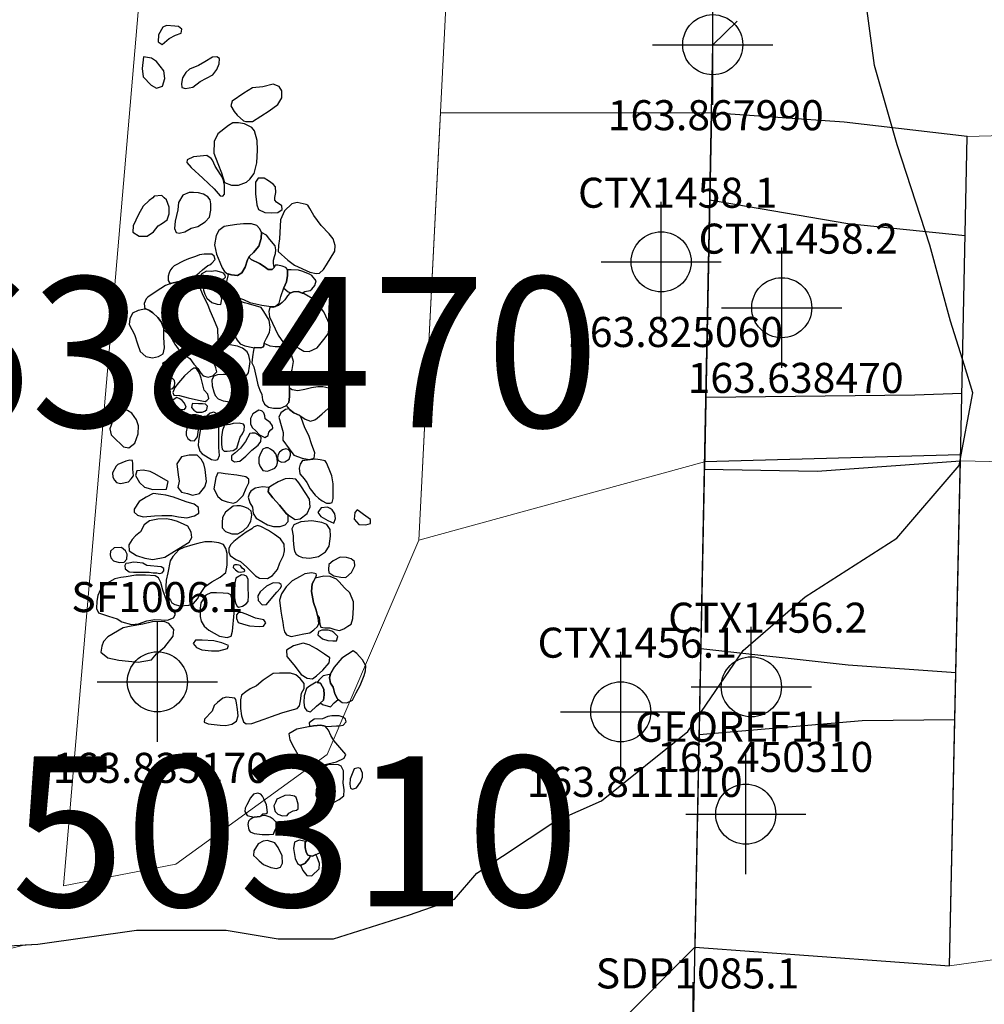
# Model space of a CAD drawing. Units: metres. Extents: x 435532 to 435732, y 233678 to 233932.
# Drawn here: x 435604 to 435607, y 233867 to 233870 of the extents above; entities that cross this region are included whole.
import ezdxf
from ezdxf.enums import TextEntityAlignment as Align

# ---------------------------------------------------------------- set-up
doc = ezdxf.new("R2010")
doc.units = ezdxf.units.M
doc.header["$PDMODE"] = 34
doc.header["$PDSIZE"] = 0.2
doc.layers.add('Arch_Feature', color=7, linetype='Continuous', lineweight=18)
for name, color, linetype in [('Arch_hachure', 23, 'Continuous'), ('Arch_intervention', 31, 'Continuous'), ('Arch_Stone', 8, 'Continuous'), ('SUR_DP', 250, 'Continuous'), ('SUR_GEOREF', 5, 'Continuous'), ('SUR_LVL', 7, 'Continuous'), ('SUR_SECTION', 5, 'Continuous'), ('SUR_SF_CU', 7, 'Continuous'), ('T_DP_ELEV', 7, 'Continuous'), ('T_DPNO', 7, 'Continuous'), ('T_GEOREF_NOS', 170, 'Continuous'), ('T_LVL_ELEV', 7, 'Continuous'), ('T_LVLNO', 7, 'Continuous'), ('T_SF_LEVEL', 7, 'Continuous'), ('T_SFNO', 7, 'Continuous'), ('Z_Layout_text', 7, 'Continuous')]:
    doc.layers.add(name, color=color, linetype=linetype)
doc.layers.add('Arch_Layer', color=7, linetype='Continuous', lineweight=18, true_color=0x751d00)
doc.styles.add('OA_HEL', font='micross.ttf')

msp = doc.modelspace()

# ---------------------------------------------------------------- linework, layer by layer
at = {"layer": 'Arch_Feature'}
for points in [[(435606.1123, 233877.9864), (435605.7656, 233876.1751), (435605.2935, 233872.6875), (435605.2113, 233872.26), (435605.0191, 233868.4652), (435604.7141, 233867.752), (435604.2105, 233867.3862), (435603.8361, 233867.314), (435604.2734, 233872.4322), (435604.4541, 233876.0549), (435604.624, 233877.6158)], [(435615.2834, 233870.0423), (435606.8451, 233869.8084), (435606.822, 233868.7293), (435610.1523, 233868.6532), (435615.1018, 233869.1551)], [(435605.9931, 233869.8879), (435605.0911, 233869.8879), (435605.0191, 233868.4652), (435605.9702, 233868.7261)], [(435615.1018, 233869.1551), (435610.1523, 233868.6532), (435606.822, 233868.7293), (435606.7861, 233867.0486), (435607.5413, 233867.1535), (435608.1581, 233867.2996), (435609.1875, 233867.2302), (435610.2688, 233867.1027), (435611.0212, 233866.9794), (435611.5768, 233867.0345), (435611.7626, 233866.9825), (435612.4539, 233867.0455), (435612.6667, 233867.0435), (435614.2741, 233867.0725), (435614.6802, 233867.0942), (435614.8148, 233867.7523)]]:
    msp.add_lwpolyline(points, close=True, dxfattribs=at)
msp.add_lwpolyline([(435603.2133, 233865.5818), (435605.1519, 233866.321), (435605.9383, 233867.1105), (435605.9536, 233867.885), (435605.9146, 233867.8278), (435605.6269, 233867.5978), (435605.4715, 233867.5288), (435605.2126, 233867.3563), (435605.1378, 233867.27), (435604.9881, 233867.2182), (435604.7349, 233867.1377), (435604.5508, 233867.1377), (435604.3781, 233867.1665), (435604.0789, 233867.1665), (435603.7509, 233867.1205), (435603.7085, 233867.118), (435602.7762, 233866.8848)], dxfattribs=at)
at = {"layer": 'Arch_hachure'}
for points in [[(435606.838, 233869.4785), (435606.4477, 233869.5176), (435605.9874, 233869.597)], [(435605.9744, 233868.9414), (435606.6701, 233868.9484), (435606.8268, 233868.9542)], [(435606.8069, 233868.0235), (435606.4485, 233868.0485), (435605.9579, 233868.1032)], [(435605.9522, 233867.8178), (435606.4946, 233867.8644), (435606.8036, 233867.8684)]]:
    msp.add_lwpolyline(points, dxfattribs=at)
at = {"layer": 'Arch_intervention'}
msp.add_lwpolyline([(435603.4574, 233867.1032), (435603.7509, 233867.1205), (435604.0789, 233867.1665), (435604.3781, 233867.1665), (435604.5508, 233867.1377), (435604.7349, 233867.1377), (435604.9881, 233867.2182), (435605.1378, 233867.27), (435605.2126, 233867.3563), (435605.4715, 233867.5288), (435605.6269, 233867.5978), (435605.9146, 233867.8278), (435606.0988, 233868.0981), (435606.3059, 233868.2764), (435606.6109, 233868.4719), (435606.8181, 233868.7134), (435606.8641, 233868.9549), (435606.8354, 233869.0469), (435606.7896, 233869.194), (435606.7206, 233869.4471), (435606.6113, 233869.7806), (435606.5364, 233870.0451), (435606.4731, 233870.5167)], dxfattribs=at)
for points in [[(435606.8451, 233869.8084), (435606.4351, 233869.8563), (435605.9931, 233869.8879), (435605.9697, 233868.7018), (435606.3457, 233868.6951), (435606.822, 233868.7293)], [(435606.8224, 233868.7492), (435605.9702, 233868.7261), (435605.9383, 233867.1105), (435606.7861, 233867.0486)]]:
    msp.add_lwpolyline(points, close=True, dxfattribs=at)
at = {"layer": 'Arch_Layer'}
msp.add_lwpolyline([(435603.4574, 233867.1032), (435603.7509, 233867.1205), (435604.0789, 233867.1665), (435604.3781, 233867.1665), (435604.5508, 233867.1377), (435604.7349, 233867.1377), (435604.9881, 233867.2182), (435605.1378, 233867.27), (435605.2126, 233867.3563), (435605.4715, 233867.5288), (435605.6269, 233867.5978), (435605.9146, 233867.8278), (435606.0988, 233868.0981), (435606.3059, 233868.2764), (435606.6109, 233868.4719), (435606.8181, 233868.7134), (435606.8641, 233868.9549), (435606.8354, 233869.0469), (435606.7896, 233869.194), (435606.7206, 233869.4471), (435606.6113, 233869.7806), (435606.5364, 233870.0451), (435606.4731, 233870.5167)], dxfattribs=at)
at = {"layer": 'Arch_Stone'}
for points in [[(435604.1668, 233870.172), (435604.1527, 233870.1466), (435604.1508, 233870.1232), (435604.1649, 233870.1148), (435604.1874, 233870.1345), (435604.209, 233870.1457), (435604.2278, 233870.1523), (435604.2296, 233870.1663), (435604.2193, 233870.1748), (435604.2071, 233870.1757), (435604.179, 233870.1776)], [(435604.1027, 233870.0734), (435604.0982, 233870.0344), (435604.1012, 233870.0075), (435604.1282, 233869.979), (435604.1461, 233869.97), (435604.1656, 233869.976), (435604.1731, 233870.0015), (435604.1701, 233870.027), (435604.1461, 233870.0584), (435604.1296, 233870.0689)], [(435604.2559, 233870.0323), (435604.2437, 233870.0219), (435604.2325, 233870.0041), (435604.2287, 233869.9854), (435604.2306, 233869.9713), (435604.2428, 233869.9685), (435604.2662, 233869.9732), (435604.2916, 233869.9919), (435604.3328, 233870.0135), (435604.3469, 233870.0313), (435604.3544, 233870.0501), (435604.3554, 233870.0679), (435604.3469, 233870.0735), (435604.3319, 233870.0726), (435604.3066, 233870.0576), (435604.2859, 233870.0444)], [(435604.4654, 233869.9708), (435604.4369, 233869.9528), (435604.3978, 233869.9258), (435604.3933, 233869.9108), (435604.4038, 233869.8913), (435604.4144, 233869.8792), (435604.4354, 233869.8612), (435604.4429, 233869.8582), (435604.4654, 233869.8582), (435604.521, 233869.8943), (435604.5496, 233869.9153), (435604.5631, 233869.9378), (435604.5631, 233869.9603), (435604.5541, 233869.9753), (435604.5345, 233869.9828), (435604.5, 233869.9738)], [(435604.3996, 233869.8536), (435604.3854, 233869.8451), (435604.3503, 233869.8176), (435604.3379, 233869.792), (435604.337, 233869.7531), (435604.3503, 233869.719), (435604.3617, 233869.6877), (435604.3721, 233869.6555), (435604.3958, 233869.647), (435604.4186, 233869.647), (435604.4451, 233869.6564), (435604.4565, 233869.6669), (435604.4708, 233869.6849), (435604.4793, 233869.7209), (435604.4821, 233869.7626), (435604.4812, 233869.7958), (435604.4717, 233869.8271), (435604.4632, 233869.8385), (435604.4385, 233869.8508), (435604.4186, 233869.8536)], [(435604.3133, 233869.7452), (435604.2693, 233869.7404), (435604.2473, 233869.7309), (435604.2463, 233869.7223), (435604.2607, 233869.7051), (435604.2999, 233869.6697), (435604.3382, 233869.6343), (435604.3582, 233869.6114), (435604.3669, 233869.6095), (435604.3716, 233869.6171), (435604.3716, 233869.6468), (435604.3678, 233869.6668), (435604.3592, 233869.6821), (435604.3409, 233869.7095), (435604.3364, 233869.7204), (435604.3326, 233869.7297), (435604.3281, 233869.735)], [(435604.4842, 233869.6704), (435604.4751, 233869.6564), (435604.4751, 233869.6182), (435604.4794, 233869.5812), (435604.4854, 233869.5661), (435604.5061, 233869.5558), (435604.5291, 233869.5545), (435604.5492, 233869.5558), (435604.5637, 233869.5661), (435604.5625, 233869.5782), (435604.5449, 233869.5897), (435604.5395, 233869.5964), (435604.5401, 233869.6055), (435604.5431, 233869.6225), (435604.5419, 233869.6407), (435604.5346, 233869.6498), (435604.5182, 233869.6607), (435604.5043, 233869.6698), (435604.497, 233869.6704)], [(435604.1208, 233869.5951), (435604.1016, 233869.5769), (435604.0853, 233869.5492), (435604.0681, 233869.5108), (435604.0671, 233869.4907), (435604.0882, 233869.4773), (435604.115, 233869.4773), (435604.1352, 233869.4917), (435604.1515, 233869.5108), (435604.1658, 233869.5204), (435604.1812, 233869.531), (435604.1879, 233869.5511), (435604.1879, 233869.5731), (435604.1793, 233869.598), (435604.1716, 233869.6047), (435604.163, 233869.6124), (435604.1376, 233869.6102), (435604.1331, 233869.6045)], [(435604.2339, 233869.6133), (435604.2195, 233869.5884), (435604.2166, 233869.5645), (435604.208, 233869.5271), (435604.2061, 233869.5022), (435604.2109, 233869.4888), (435604.2214, 233869.4869), (435604.2406, 233869.4917), (435604.2607, 233869.5032), (435604.2828, 233869.5089), (435604.3077, 233869.5243), (435604.322, 233869.5405), (435604.3268, 233869.5635), (435604.3268, 233869.5846), (435604.324, 233869.598), (435604.3163, 233869.6076), (435604.3019, 233869.6162), (435604.2856, 233869.621), (435604.2693, 233869.6219), (435604.255, 233869.6219)], [(435604.6144, 233869.5884), (435604.5961, 233869.5845), (435604.5721, 233869.5615), (435604.5586, 233869.5317), (435604.5557, 233869.4683), (435604.5519, 233869.4453), (435604.5509, 233869.426), (435604.5827, 233869.3972), (435604.6048, 233869.3799), (435604.6567, 233869.3569), (435604.6769, 233869.353), (435604.6884, 233869.354), (435604.7019, 233869.3655), (435604.7115, 233869.3809), (435604.7393, 233869.427), (435604.7403, 233869.4453), (435604.7336, 233869.4683), (435604.7201, 233869.4846), (435604.6942, 233869.5125), (435604.6692, 233869.5461), (435604.6557, 233869.5692), (435604.6499, 233869.5797), (435604.6442, 233869.5826)], [(435604.391, 233869.5128), (435604.3705, 233869.5086), (435604.3536, 233869.4959), (435604.3439, 233869.4791), (435604.3391, 233869.4477), (435604.3451, 233869.417), (435604.3566, 233869.3904), (435604.3644, 233869.3717), (435604.3717, 233869.3597), (435604.3819, 233869.3518), (435604.3958, 233869.3482), (435604.4157, 233869.3458), (435604.4302, 233869.3549), (435604.4411, 233869.3741), (435604.4483, 233869.3983), (435604.4555, 233869.4103), (435604.4688, 233869.4224), (435604.4863, 233869.4435), (435604.4942, 233869.4688), (435604.4954, 233869.4905), (435604.4887, 233869.5026), (435604.4797, 233869.5122), (435604.4616, 233869.5182), (435604.4356, 233869.5182), (435604.4127, 233869.5158)], [(435604.5435, 233869.4319), (435604.5405, 233869.4448), (435604.523, 233869.466), (435604.5121, 233869.4803), (435604.4953, 233869.4887), (435604.4942, 233869.4688), (435604.4863, 233869.4435), (435604.4688, 233869.4224), (435604.4555, 233869.4103), (435604.4536, 233869.4071), (435604.4611, 233869.3991), (435604.4881, 233869.3856), (435604.5045, 233869.376), (435604.5171, 233869.3663), (435604.5306, 233869.3654), (435604.5374, 233869.3731), (435604.5355, 233869.3854), (435604.5355, 233869.3971), (435604.5382, 233869.4096), (435604.5416, 233869.4194)], [(435604.2876, 233869.3549), (435604.2991, 233869.3645), (435604.3163, 233869.3787), (435604.3236, 233869.381), (435604.3301, 233869.3867), (435604.3405, 233869.3994), (435604.3382, 233869.4101), (435604.3298, 233869.4166), (435604.3209, 233869.4166), (435604.3048, 233869.4166), (435604.2891, 233869.4151), (435604.2753, 233869.4089), (435604.2519, 233869.4009), (435604.2366, 233869.3951), (435604.2048, 233869.3779), (435604.1975, 233869.3714), (435604.1925, 233869.3649), (435604.1883, 233869.3549), (435604.1849, 233869.3442), (435604.1849, 233869.3293), (435604.1913, 233869.3183), (435604.1966, 233869.3203), (435604.254, 233869.3339), (435604.2676, 233869.3339), (435604.2715, 233869.3415)], [(435604.5818, 233869.3654), (435604.576, 233869.3731), (435604.5644, 233869.3769), (435604.55, 233869.3798), (435604.5413, 233869.3798), (435604.5374, 233869.3731), (435604.5306, 233869.3654), (435604.5171, 233869.3663), (435604.5045, 233869.376), (435604.4881, 233869.3856), (435604.4611, 233869.3991), (435604.4536, 233869.4071), (435604.4483, 233869.3983), (435604.4411, 233869.3741), (435604.4302, 233869.3549), (435604.4157, 233869.3458), (435604.3958, 233869.3482), (435604.3845, 233869.3512), (435604.3838, 233869.3489), (435604.3751, 233869.3132), (435604.379, 233869.2958), (435604.3954, 233869.2794), (435604.435, 233869.2659), (435604.4562, 233869.2563), (435604.4968, 233869.2476), (435604.52, 233869.2437), (435604.5403, 233869.2427), (435604.5538, 233869.2534), (435604.5596, 233869.2756), (435604.5693, 233869.3045), (435604.578, 233869.3248), (435604.5818, 233869.346)], [(435604.3278, 233869.3588), (435604.3121, 233869.3599), (435604.2941, 233869.3507), (435604.296, 233869.3411), (435604.3102, 233869.3319), (435604.3271, 233869.3281), (435604.3482, 233869.3273), (435604.3612, 233869.3316), (435604.3715, 233869.3362), (435604.3758, 233869.3408), (435604.3746, 233869.3465), (435604.3692, 233869.3538), (435604.3627, 233869.3561), (435604.3432, 233869.3611)], [(435604.6768, 233869.3282), (435604.6626, 233869.3458), (435604.655, 233869.35), (435604.6297, 233869.36), (435604.6186, 233869.3642), (435604.5941, 233869.3653), (435604.5818, 233869.3648), (435604.5818, 233869.346), (435604.578, 233869.3248), (435604.5693, 233869.3045), (435604.5692, 233869.3043), (435604.5838, 233869.2915), (435604.5925, 233869.2879), (435604.6018, 233869.2918), (435604.6174, 233869.2928), (435604.6312, 233869.2875), (435604.64, 233869.2927), (435604.6576, 233869.2957), (435604.6634, 233869.3007), (435604.6733, 233869.3126)], [(435604.3367, 233869.2007), (435604.3241, 233869.2279), (435604.3163, 233869.2493), (435604.3027, 233869.2775), (435604.293, 233869.2979), (435604.293, 233869.3106), (435604.2842, 233869.3232), (435604.2696, 233869.3339), (435604.254, 233869.3339), (435604.1966, 233869.3203), (435604.1762, 233869.3125), (435604.1441, 233869.2931), (435604.1168, 233869.2736), (435604.111, 233869.2678), (435604.1052, 233869.2532), (435604.1065, 233869.2341), (435604.11, 233869.2347), (435604.1227, 233869.2299), (435604.1334, 233869.2221), (435604.1499, 233869.2065), (435604.1616, 233869.192), (435604.1704, 233869.1696), (435604.1704, 233869.1651), (435604.1879, 233869.1511), (435604.2073, 233869.1171), (435604.218, 233869.1015), (435604.2433, 233869.0782), (435604.257, 233869.0694), (435604.2696, 233869.051), (435604.2832, 233869.0364), (435604.293, 233869.0208), (435604.3007, 233869.0121), (435604.3182, 233869.0072), (435604.3338, 233869.0121), (435604.3465, 233869.0257), (435604.3435, 233869.0383), (435604.3367, 233869.0568), (435604.3435, 233869.0869), (435604.3504, 233869.1093), (435604.3513, 233869.1336), (435604.3504, 233869.1686)], [(435604.3135, 233869.2707), (435604.3304, 233869.2565), (435604.3476, 233869.2503), (435604.3595, 233869.2499), (435604.363, 233869.268), (435604.3565, 233869.2864), (435604.3457, 233869.3094), (435604.3373, 233869.3178), (435604.3246, 233869.324), (435604.3127, 233869.3255), (435604.3024, 233869.319), (435604.3001, 233869.3105), (435604.3024, 233869.2967), (435604.3066, 233869.2841)], [(435604.5236, 233869.24), (435604.5197, 233869.2264), (435604.5216, 233869.2088), (435604.551, 233869.1473), (435604.5685, 233869.1219), (435604.6047, 233869.1102), (435604.6193, 233869.1043), (435604.6359, 233869.0946), (435604.6545, 233869.0926), (435604.6809, 233869.1053), (435604.7024, 233869.1327), (435604.717, 233869.1522), (435604.7229, 233869.1815), (435604.7024, 233869.2254), (435604.6721, 233869.2645), (435604.6379, 233869.285), (435604.6174, 233869.2928), (435604.6018, 233869.2918), (435604.59, 233869.2869), (435604.5822, 233869.2781), (435604.5734, 233869.2654), (435604.5646, 233869.2557), (435604.5519, 233869.2459), (435604.5334, 233869.2391)], [(435604.4047, 233869.2522), (435604.3979, 233869.243), (435604.3893, 233869.224), (435604.3856, 233869.2123), (435604.3863, 233869.1889), (435604.3955, 233869.165), (435604.4047, 233869.1471), (435604.4139, 233869.1312), (435604.4244, 233869.1189), (435604.4398, 233869.1115), (435604.4662, 233869.106), (435604.4933, 233869.1053), (435604.5025, 233869.109), (435604.5056, 233869.1244), (435604.5117, 233869.1373), (435604.5216, 233869.1557), (435604.5246, 233869.1736), (435604.5203, 233869.1969), (435604.5031, 233869.2264), (435604.4945, 233869.2393), (435604.4521, 233869.2516), (435604.4391, 233869.2547), (435604.4232, 233869.2602), (435604.4133, 233869.2602)], [(435604.0847, 233869.2299), (435604.0662, 233869.2211), (435604.0565, 233869.2017), (435604.0546, 233869.1832), (435604.0721, 233869.1492), (435604.0828, 233869.119), (435604.0915, 233869.0928), (435604.11, 233869.0762), (435604.1324, 233869.0724), (435604.1519, 233869.0762), (435604.1684, 233869.085), (435604.1723, 233869.1054), (435604.1704, 233869.1394), (435604.1704, 233869.1696), (435604.1616, 233869.192), (435604.1499, 233869.2065), (435604.1334, 233869.2221), (435604.1227, 233869.2299), (435604.11, 233869.2347)], [(435604.3894, 233869.1153), (435604.3777, 233869.1161), (435604.3665, 233869.1018), (435604.3556, 233869.0731), (435604.3556, 233869.0568), (435604.3669, 233869.0421), (435604.3909, 233869.0247), (435604.4076, 233869.0158), (435604.4289, 233869.0111), (435604.4459, 233869.0131), (435604.4525, 233869.0216), (435604.4556, 233869.0437), (435604.4572, 233869.0599), (435604.4533, 233869.0797), (435604.4471, 233869.0921), (435604.4316, 233869.1045), (435604.4149, 233869.1111)], [(435604.6022, 233869.0602), (435604.5964, 233869.0783), (435604.5891, 233869.0898), (435604.5783, 233869.1022), (435604.5571, 233869.1083), (435604.5405, 233869.108), (435604.5247, 233869.1103), (435604.51, 233869.1172), (435604.5046, 233869.1194), (435604.5025, 233869.109), (435604.4933, 233869.1053), (435604.4714, 233869.1058), (435604.4688, 233869.0969), (435604.4653, 233869.0757), (435604.4626, 233869.0557), (435604.4703, 233869.0418), (435604.4784, 233869.0035), (435604.483, 233868.9823), (435604.4896, 233868.9638), (435604.4965, 233868.9496), (435604.4984, 233868.9326), (435604.5058, 233868.9176), (435604.5189, 233868.9072), (435604.5355, 233868.9045), (435604.5582, 233868.9045), (435604.5763, 233868.9126), (435604.5864, 233868.9237), (435604.5883, 233868.943), (435604.5883, 233868.97), (435604.5883, 233869.0066), (435604.5976, 233869.0332)], [(435604.1769, 233869.0601), (435604.1656, 233869.0527), (435604.168, 233869.0395), (435604.1812, 233869.0212), (435604.1976, 233869.0223), (435604.2027, 233869.0368), (435604.2015, 233869.0535), (435604.1921, 233869.0621)], [(435604.2602, 233869.031), (435604.2392, 233869.0115), (435604.2194, 233868.9886), (435604.207, 233868.9731), (435604.1996, 233868.956), (435604.2035, 233868.9475), (435604.2225, 233868.9463), (435604.2512, 233868.9386), (435604.285, 233868.9308), (435604.3072, 233868.9266), (435604.3134, 233868.9297), (435604.3196, 233868.9363), (435604.3169, 233868.9506), (435604.3045, 233868.9638), (435604.2994, 233868.9867), (435604.2947, 233869.0038), (435604.2897, 233869.017), (435604.2839, 233869.0278), (435604.28, 233869.0344), (435604.2753, 233869.0379), (435604.2703, 233869.0379)], [(435604.3483, 233869.0154), (435604.3362, 233869.0108), (435604.33, 233868.9991), (435604.3316, 233868.9782), (435604.337, 233868.9592), (435604.3409, 233868.9465), (435604.3506, 233868.9356), (435604.3676, 233868.929), (435604.3897, 233868.9255), (435604.4126, 233868.9275), (435604.4312, 233868.9372), (435604.4444, 233868.9468), (435604.4494, 233868.9639), (435604.4487, 233868.9802), (435604.4366, 233868.9937), (435604.42, 233869.0053), (435604.4083, 233869.0111), (435604.3789, 233869.0162), (435604.3684, 233869.0162)], [(435604.1846, 233868.9984), (435604.1826, 233868.996), (435604.1798, 233868.985), (435604.1798, 233868.9751), (435604.1842, 233868.968), (435604.1881, 233868.9665), (435604.1996, 233868.9696), (435604.2055, 233868.9775), (435604.2067, 233868.9889), (435604.2051, 233868.996), (435604.2008, 233869.0012), (435604.1984, 233869.0031)], [(435604.7498, 233868.9392), (435604.742, 233868.9539), (435604.7312, 233868.9647), (435604.7196, 233868.9709), (435604.6991, 233868.9755), (435604.6833, 233868.9755), (435604.662, 233868.9721), (435604.64, 233868.967), (435604.6161, 233868.9616), (435604.5971, 233868.9659), (435604.5883, 233868.9704), (435604.5883, 233868.97), (435604.5883, 233868.943), (435604.5864, 233868.9237), (435604.5773, 233868.9136), (435604.589, 233868.8995), (435604.6029, 233868.889), (435604.6226, 233868.8798), (435604.6404, 233868.8678), (435604.6582, 233868.8612), (435604.6732, 233868.8651), (435604.681, 233868.8713), (435604.6972, 233868.8859), (435604.7165, 233868.9022), (435604.7362, 233868.9095), (435604.7513, 233868.9141), (435604.7563, 233868.9246)], [(435604.213, 233868.9396), (435604.1984, 233868.9302), (435604.2004, 233868.9144), (435604.2102, 233868.9049), (435604.2185, 233868.9006), (435604.2394, 233868.9002), (435604.245, 233868.9073), (435604.239, 233868.9207), (435604.2312, 233868.9294), (435604.2237, 233868.9349)], [(435604.2664, 233868.92), (435604.264, 233868.9184), (435604.2625, 233868.9063), (435604.2703, 233868.8973), (435604.2801, 233868.8915), (435604.2914, 233868.8907), (435604.2976, 233868.8907), (435604.3066, 233868.8942), (435604.3133, 233868.9001), (435604.3156, 233868.9106), (435604.309, 233868.9173), (435604.2988, 233868.9188), (435604.2859, 233868.9192)], [(435604.0177, 233868.8969), (435604.0078, 233868.8839), (435603.9998, 233868.863), (435603.9908, 233868.8351), (435603.9948, 233868.8151), (435604.0138, 233868.7972), (435604.0237, 233868.7882), (435604.0357, 233868.7752), (435604.0537, 233868.7722), (435604.0736, 233868.7882), (435604.0846, 233868.8191), (435604.0856, 233868.845), (435604.0786, 233868.865), (435604.0637, 233868.8879), (435604.0497, 233868.8969), (435604.0407, 233868.8999)], [(435604.2564, 233868.8784), (435604.2473, 233868.8413), (435604.2446, 233868.8252), (435604.2446, 233868.8149), (435604.2497, 233868.8039), (435604.2584, 233868.7972), (435604.2726, 233868.7952), (435604.2824, 233868.8094), (435604.286, 233868.8323), (435604.2959, 233868.8614), (435604.3002, 233868.8717), (435604.2971, 233868.8776), (435604.2773, 233868.882), (435604.2655, 233868.882)], [(435604.3247, 233868.8879), (435604.3073, 233868.8729), (435604.2967, 233868.8417), (435604.2907, 233868.8295), (435604.2852, 233868.7956), (435604.2848, 233868.7802), (435604.2903, 233868.7617), (435604.2978, 233868.7518), (435604.3286, 233868.734), (435604.3409, 233868.7317), (435604.3503, 233868.734), (435604.3555, 233868.7471), (435604.3535, 233868.7739), (435604.3531, 233868.8015), (435604.3531, 233868.8441), (435604.3519, 233868.8642), (435604.3499, 233868.8764), (435604.3468, 233868.8839), (435604.3428, 233868.8879), (435604.3361, 233868.8906)], [(435604.4866, 233868.8976), (435604.4668, 233868.885), (435604.4589, 233868.8704), (435604.4585, 233868.8527), (435604.4637, 233868.8405), (435604.4763, 233868.8286), (435604.4885, 233868.8156), (435604.5063, 233868.8065), (435604.517, 233868.8132), (435604.5197, 233868.8243), (435604.5268, 233868.8322), (435604.5327, 233868.8381), (435604.5324, 233868.846), (435604.5237, 233868.857), (435604.5079, 233868.8685), (435604.5059, 233868.8783), (435604.5035, 233868.8886), (435604.4976, 233868.8945), (435604.4952, 233868.8957)], [(435604.6389, 233868.8424), (435604.6288, 233868.8702), (435604.6256, 233868.8778), (435604.6226, 233868.8798), (435604.6029, 233868.889), (435604.589, 233868.8995), (435604.5871, 233868.9017), (435604.5757, 233868.8998), (435604.5592, 233868.8891), (435604.5535, 233868.8746), (435604.5611, 233868.8462), (435604.5674, 233868.8228), (435604.5668, 233868.7975), (435604.587, 233868.7691), (435604.6028, 233868.7483), (435604.6306, 233868.7375), (435604.6553, 233868.7331), (435604.6705, 233868.7382), (435604.673, 233868.7558), (435604.6623, 233868.7855), (435604.654, 233868.8102)], [(435604.3721, 233868.8476), (435604.3654, 233868.8306), (435604.3626, 233868.8081), (435604.3622, 233868.7837), (435604.3646, 233868.7683), (435604.3709, 233868.7616), (435604.3808, 233868.7612), (435604.4005, 233868.7639), (435604.4135, 233868.771), (435604.4187, 233868.79), (435604.4238, 233868.8073), (435604.4321, 233868.8184), (435604.4376, 233868.8314), (435604.4384, 233868.8452), (435604.4349, 233868.8507), (435604.4214, 233868.8547), (435604.4013, 233868.8531), (435604.3899, 233868.8503)], [(435604.4562, 233868.8195), (435604.442, 233868.7931), (435604.4258, 233868.7714), (435604.4068, 233868.7549), (435604.395, 233868.7458), (435604.3958, 233868.7324), (435604.4049, 233868.7253), (435604.423, 233868.7276), (435604.4431, 233868.7446), (435604.4629, 233868.7643), (435604.4838, 233868.7813), (435604.4933, 233868.7939), (435604.4937, 233868.8069), (435604.4838, 233868.8156), (435604.4743, 233868.8211), (435604.4645, 233868.8215)], [(435604.5093, 233868.7724), (435604.4994, 233868.7676), (435604.4907, 233868.7509), (435604.4863, 233868.739), (435604.4859, 233868.7211), (435604.4907, 233868.71), (435604.4998, 233868.6969), (435604.5153, 233868.6945), (435604.532, 233868.7013), (435604.5392, 233868.7048), (435604.5455, 233868.7108), (435604.5487, 233868.7223), (435604.5475, 233868.7382), (435604.5427, 233868.7525), (435604.5364, 233868.7605), (435604.5256, 233868.7684), (435604.5177, 233868.772)], [(435604.5654, 233868.7656), (435604.5551, 233868.7577), (435604.5495, 233868.7477), (435604.5487, 233868.7378), (435604.5507, 233868.7303), (435604.5614, 233868.7251), (435604.5725, 233868.7255), (435604.5869, 233868.735), (435604.5924, 233868.7477), (435604.592, 233868.7557), (435604.5888, 233868.7628), (435604.5837, 233868.7668), (435604.5761, 233868.7688)], [(435604.0174, 233868.7173), (435604.0111, 233868.711), (435603.999, 233868.6895), (435604.0003, 233868.6743), (435604.0054, 233868.6642), (435604.0123, 233868.6566), (435604.0256, 233868.6535), (435604.0528, 233868.6592), (435604.0616, 233868.6686), (435604.0686, 233868.6794), (435604.0667, 233868.7009), (435604.0667, 233868.7185), (435604.0654, 233868.7299), (435604.0566, 233868.7312), (435604.0439, 233868.7274)], [(435604.255, 233868.7476), (435604.2285, 233868.7425), (435604.2133, 233868.7192), (435604.2184, 233868.6825), (435604.2209, 233868.6617), (435604.2165, 233868.6402), (435604.2291, 233868.6251), (435604.2487, 233868.62), (435604.2651, 233868.6143), (435604.2892, 233868.62), (435604.3069, 233868.6421), (435604.3119, 233868.6604), (435604.3075, 233868.7002), (435604.3031, 233868.7185), (435604.2948, 233868.735), (435604.2816, 233868.7476)], [(435604.6314, 233868.7304), (435604.6244, 233868.7183), (435604.6212, 233868.7043), (435604.6225, 233868.6859), (435604.6371, 233868.6694), (435604.646, 233868.6574), (435604.6574, 233868.6358), (435604.6739, 233868.6148), (435604.6847, 233868.6053), (435604.6974, 233868.5958), (435604.7114, 233868.5882), (435604.7235, 233868.5882), (435604.7305, 233868.5907), (435604.7337, 233868.6034), (435604.7337, 233868.6529), (435604.7292, 233868.6796), (435604.7209, 233868.7018), (435604.7121, 233868.7221), (435604.707, 233868.7291), (435604.6905, 233868.7329), (435604.6752, 233868.7342), (435604.6401, 233868.7299)], [(435604.1008, 233868.6983), (435604.0799, 233868.6952), (435604.0755, 233868.6806), (435604.0894, 233868.6573), (435604.1059, 233868.6415), (435604.133, 233868.6333), (435604.1785, 233868.6345), (435604.1849, 233868.6598), (435604.1406, 233868.6857), (435604.1248, 233868.6933)], [(435604.3498, 233868.6895), (435604.3435, 233868.6737), (435604.3366, 233868.6358), (435604.3498, 233868.6105), (435604.3644, 233868.5985), (435604.3808, 233868.5929), (435604.4017, 233868.5884), (435604.4137, 233868.5929), (435604.4345, 233868.6137), (435604.4446, 233868.6383), (435604.4529, 233868.6554), (435604.4535, 233868.668), (435604.4427, 233868.6762), (435604.4137, 233868.6813), (435604.3745, 233868.6863), (435604.3606, 233868.6876)], [(435604.532, 233868.6476), (435604.5193, 233868.6406), (435604.5173, 233868.6259), (435604.5333, 233868.6055), (435604.5556, 233868.5813), (435604.5785, 233868.5527), (435604.6072, 233868.5342), (435604.6244, 233868.5361), (435604.6473, 233868.554), (435604.6575, 233868.5762), (435604.655, 233868.6011), (435604.6403, 233868.624), (435604.6289, 233868.6425), (435604.6199, 233868.6558), (435604.6091, 233868.6679), (435604.5893, 233868.6705), (435604.5741, 233868.6686), (435604.5511, 233868.659)], [(435604.1343, 233868.62), (435604.1109, 233868.6086), (435604.0882, 233868.5941), (435604.0717, 233868.5676), (435604.0717, 233868.5587), (435604.0825, 233868.548), (435604.1014, 233868.5423), (435604.1394, 233868.5455), (435604.1634, 233868.5467), (435604.1969, 233868.5467), (435604.219, 233868.5423), (435604.2462, 233868.5398), (435604.2721, 233868.5455), (435604.2866, 233868.555), (435604.2854, 233868.5739), (435604.2708, 233868.5846), (435604.2443, 233868.5922), (435604.2019, 233868.608), (435604.1766, 233868.6143), (435604.1602, 233868.6169)], [(435604.5556, 233868.5813), (435604.5333, 233868.6055), (435604.5173, 233868.6259), (435604.5192, 233868.6401), (435604.4989, 233868.6425), (435604.474, 233868.638), (435604.46, 233868.6285), (435604.4549, 233868.6215), (435604.4511, 233868.6081), (435604.4562, 233868.589), (435604.4651, 233868.5743), (435604.4676, 233868.5533), (435604.4772, 233868.5387), (435604.5148, 233868.5158), (435604.5358, 233868.51), (435604.5569, 233868.51), (435604.5741, 233868.5164), (435604.5836, 233868.5272), (435604.584, 233868.5491), (435604.5785, 233868.5527)], [(435604.4005, 233868.5779), (435604.3753, 233868.558), (435604.3654, 233868.54), (435604.3638, 233868.5233), (435604.3646, 233868.5065), (435604.3753, 233868.4933), (435604.3969, 233868.4862), (435604.4168, 233868.4862), (435604.4344, 233868.4965), (435604.45, 233868.5105), (435604.4596, 233868.5284), (435604.4631, 233868.5484), (435604.4608, 233868.5611), (435604.4508, 233868.5699), (435604.436, 233868.5763), (435604.4252, 233868.5791), (435604.4129, 233868.5791)], [(435604.6936, 233868.5721), (435604.6872, 233868.5638), (435604.6833, 233868.5574), (435604.6923, 233868.5439), (435604.716, 233868.5305), (435604.7365, 233868.5215), (435604.7417, 233868.5375), (435604.7391, 233868.5529), (435604.7301, 233868.5663), (435604.7244, 233868.5702), (435604.7154, 233868.5753)], [(435604.8141, 233868.5663), (435604.8064, 233868.5574), (435604.8039, 233868.5349), (435604.8199, 233868.517), (435604.8423, 233868.5157), (435604.8583, 233868.5202), (435604.8577, 233868.5343), (435604.8353, 233868.5503), (435604.8212, 233868.5599)], [(435604.1229, 233868.5289), (435604.1044, 233868.5155), (435604.093, 233868.4928), (435604.0755, 233868.4794), (435604.0652, 233868.467), (435604.0538, 233868.4495), (435604.0548, 233868.4299), (435604.0786, 233868.4134), (435604.1064, 233868.4051), (435604.1332, 233868.401), (435604.1735, 233868.4082), (435604.2055, 233868.4278), (435604.254, 233868.4588), (435604.2632, 233868.4742), (435604.2612, 233868.4918), (435604.2498, 233868.5113), (435604.2374, 233868.5175), (435604.2158, 233868.5268), (435604.1972, 233868.533), (435604.1776, 233868.5361), (435604.1497, 233868.5351)], [(435604.6103, 233868.5198), (435604.6033, 233868.516), (435604.5963, 233868.5026), (435604.6008, 233868.4796), (435604.6008, 233868.4655), (435604.6027, 233868.44), (435604.6052, 233868.4285), (435604.611, 233868.4189), (435604.6212, 233868.4113), (435604.6321, 233868.4068), (435604.6557, 233868.4049), (435604.6851, 233868.4106), (435604.7081, 233868.4259), (435604.7203, 233868.4451), (435604.7254, 233868.4783), (435604.7241, 233868.5), (435604.7126, 233868.5173), (435604.696, 233868.5243), (435604.6634, 233868.5294), (435604.6263, 233868.5262)], [(435604.4448, 233868.4911), (435604.4199, 233868.4738), (435604.4033, 233868.4604), (435604.3931, 233868.4502), (435604.3867, 233868.4381), (435604.386, 233868.4253), (435604.3911, 233868.4138), (435604.4103, 233868.401), (435604.4256, 233868.3934), (435604.4461, 233868.3748), (435604.4614, 233868.3602), (435604.4755, 233868.3461), (435604.4889, 233868.3384), (435604.5151, 233868.3372), (435604.5324, 233868.3474), (435604.549, 233868.3678), (435604.556, 233868.3895), (435604.5682, 233868.4138), (435604.572, 233868.4298), (435604.5707, 233868.4515), (435604.5586, 233868.4694), (435604.5388, 233868.4841), (435604.5183, 233868.4968), (435604.4934, 233868.5102), (435604.4819, 233868.5134), (435604.4691, 233868.5083), (435604.4627, 233868.5032)], [(435604.2199, 233868.4324), (435604.1999, 233868.4105), (435604.1915, 233868.3963), (435604.1831, 233868.3557), (435604.178, 233868.3318), (435604.1773, 233868.3105), (435604.1773, 233868.2892), (435604.1844, 233868.275), (435604.1922, 233868.2647), (435604.1973, 233868.2563), (435604.2064, 233868.2505), (435604.2238, 233868.246), (435604.2529, 233868.2486), (435604.2684, 233868.2537), (435604.2826, 233868.2692), (435604.2897, 233868.2841), (435604.3077, 233868.3105), (435604.3297, 233868.3266), (435604.3581, 233868.3415), (435604.3768, 233868.3576), (435604.3807, 233868.3815), (435604.3807, 233868.4008), (435604.3813, 233868.4208), (435604.3762, 233868.437), (435604.3684, 233868.4505), (435604.3536, 233868.4563), (435604.3297, 233868.4589), (435604.3064, 233868.4589), (435604.2832, 233868.4544), (435604.2671, 233868.4499), (435604.2367, 233868.4408)], [(435604.005, 233868.4389), (435603.9927, 233868.4286), (435603.9914, 233868.4163), (435603.994, 233868.406), (435604.003, 233868.3957), (435604.0217, 233868.3905), (435604.0385, 233868.3912), (435604.0469, 233868.4015), (435604.0476, 233868.4182), (435604.0424, 233868.4292), (435604.0295, 233868.4402)], [(435604.0534, 233868.3879), (435604.0437, 233868.3873), (435604.0398, 233868.3802), (435604.0417, 233868.3692), (435604.0547, 233868.3595), (435604.0695, 233868.3582), (435604.0928, 233868.3582), (435604.1212, 233868.3582), (435604.1341, 233868.3563), (435604.1463, 233868.3557), (435604.156, 233868.3544), (435604.1651, 233868.3557), (435604.1702, 233868.3628), (435604.1702, 233868.3711), (435604.1618, 233868.3763), (435604.1134, 233868.3802), (435604.0999, 233868.3879), (435604.0811, 233868.3905), (435604.0689, 233868.3912)], [(435604.7577, 233868.4087), (435604.734, 233868.3966), (435604.7192, 233868.3838), (435604.7179, 233868.3671), (435604.7199, 233868.3575), (435604.7365, 233868.346), (435604.7596, 233868.3415), (435604.7756, 233868.3402), (435604.7949, 233868.3568), (435604.8058, 233868.3799), (435604.8051, 233868.3934), (435604.7942, 233868.4023), (435604.7788, 233868.4068)], [(435604.4146, 233868.383), (435604.4065, 233868.383), (435604.4019, 233868.3809), (435604.4011, 233868.3744), (435604.4082, 233868.3665), (435604.4174, 233868.3598), (435604.4252, 233868.3584), (435604.4379, 233868.3604), (435604.4403, 233868.3628), (435604.4385, 233868.3662), (435604.4304, 233868.3722), (435604.4261, 233868.3784), (435604.4238, 233868.3809), (435604.4201, 233868.3812)], [(435604.6243, 233868.3437), (435604.5973, 233868.3296), (435604.5775, 233868.3091), (435604.5621, 233868.2867), (435604.5557, 233868.2649), (435604.5602, 233868.2291), (435604.5627, 233868.2086), (435604.5659, 233868.1913), (435604.5691, 233868.1733), (435604.5723, 233868.1599), (435604.5788, 233868.1496), (435604.5941, 233868.1439), (435604.6364, 233868.1528), (435604.6557, 233868.1567), (435604.6691, 233868.1669), (435604.682, 233868.1772), (435604.6858, 233868.1881), (435604.6845, 233868.2066), (435604.6768, 233868.2316), (435604.6685, 233868.2579), (435604.6621, 233868.2938), (435604.664, 233868.32), (435604.6762, 233868.3418), (435604.6788, 233868.3488), (435604.6768, 233868.3527), (435604.6627, 233868.3559), (435604.6396, 233868.3527)], [(435604.0075, 233868.3363), (435603.9817, 233868.3221), (435603.9707, 233868.315), (435603.9585, 233868.2989), (435603.9501, 233868.2808), (435603.9468, 233868.2615), (435603.9462, 233868.237), (435603.9527, 233868.2234), (435603.9856, 233868.2124), (435604.0153, 233868.2034), (435604.0308, 233868.1931), (435604.0624, 233868.1847), (435604.0857, 233868.1866), (435604.1134, 233868.197), (435604.1405, 233868.2008), (435604.1825, 233868.1989), (435604.2019, 233868.2066), (435604.209, 233868.2189), (435604.1999, 233868.2331), (435604.1786, 233868.2653), (435604.167, 233868.2989), (435604.1599, 233868.3241), (435604.1528, 233868.3395), (435604.1418, 233868.346), (435604.1089, 233868.3486), (435604.0773, 233868.3486), (435604.0443, 233868.3428), (435604.0275, 233868.3408)], [(435604.4282, 233868.3491), (435604.4101, 233868.3388), (435604.4062, 233868.322), (435604.4056, 233868.2954), (435604.4056, 233868.2734), (435604.4088, 233868.2553), (435604.414, 233868.245), (435604.4185, 233868.2424), (435604.4315, 233868.2456), (435604.4444, 233868.2527), (435604.4509, 233868.2605), (435604.4516, 233868.2805), (435604.4509, 233868.3071), (435604.4509, 233868.3356), (435604.4451, 233868.3453), (435604.4373, 233868.3485)], [(435604.5339, 233868.3229), (435604.5115, 233868.312), (435604.4904, 233868.2929), (435604.4831, 233868.2795), (435604.4843, 233868.2637), (435604.4973, 233868.2495), (435604.5123, 233868.2507), (435604.5326, 233868.2758), (435604.546, 233868.2921), (435604.559, 233868.3055), (435604.5615, 233868.3128), (435604.5607, 233868.3176), (435604.5542, 233868.3217)], [(435604.789, 233868.2893), (435604.7717, 233868.3066), (435604.7544, 233868.3258), (435604.7454, 233868.3354), (435604.7243, 233868.3437), (435604.7031, 233868.3456), (435604.674, 233868.338), (435604.664, 233868.32), (435604.6621, 233868.2938), (435604.6685, 233868.2579), (435604.6768, 233868.2316), (435604.682, 233868.2147), (435604.687, 233868.2081), (435604.6897, 233868.1855), (435604.6929, 233868.1759), (435604.7063, 233868.1727), (435604.7223, 233868.1733), (435604.7397, 233868.1676), (435604.755, 233868.1643), (435604.7691, 233868.1695), (435604.7832, 233868.1784), (435604.7941, 233868.1855), (435604.7993, 233868.2047), (435604.8012, 233868.2406), (435604.8012, 233868.2598)], [(435604.3096, 233868.2819), (435604.2929, 233868.2562), (435604.291, 233868.2376), (435604.291, 233868.2112), (435604.2949, 233868.1952), (435604.3045, 233868.1785), (435604.3205, 233868.165), (435604.3559, 233868.1458), (435604.3809, 233868.1406), (435604.3938, 233868.1451), (435604.3983, 233868.1618), (435604.4041, 233868.2215), (435604.4047, 233868.2446), (435604.3931, 233868.2825), (435604.3841, 233868.2876), (435604.3674, 233868.2889), (435604.345, 233868.2896), (435604.327, 233868.2896)], [(435604.4173, 233868.2227), (435604.4125, 233868.2166), (435604.4125, 233868.204), (435604.4177, 233868.1914), (435604.4356, 233868.1854), (435604.4551, 233868.1801), (435604.4872, 233868.1777), (435604.5018, 233868.1785), (435604.5099, 233868.1898), (435604.5026, 233868.1996), (435604.475, 233868.2052), (435604.46, 233868.2125), (435604.4441, 233868.2182), (435604.4291, 233868.2239)], [(435604.035, 233868.1728), (435603.984, 233868.1437), (435603.9695, 233868.1281), (435603.9632, 233868.1125), (435603.9601, 233868.0927), (435603.984, 233868.073), (435604.0204, 233868.0657), (435604.0849, 233868.0584), (435604.1296, 233868.0668), (435604.1453, 233868.0865), (435604.1733, 233868.1094), (435604.2014, 233868.1458), (435604.2035, 233868.1676), (435604.1869, 233868.1873), (435604.1713, 233868.1946), (435604.1319, 233868.1936), (435604.0997, 233868.1858), (435604.0619, 233868.1789)], [(435604.6967, 233868.1659), (435604.6847, 233868.1609), (435604.6831, 233868.1502), (435604.6988, 233868.137), (435604.7165, 233868.1308), (435604.7326, 233868.1304), (435604.7454, 233868.1304), (435604.7491, 233868.1445), (435604.7363, 233868.1577), (435604.7293, 233868.1626), (435604.7169, 233868.1659)], [(435604.2979, 233868.1326), (435604.2759, 233868.1317), (435604.2677, 233868.1207), (435604.2788, 233868.1077), (435604.2971, 233868.0995), (435604.3285, 233868.0971), (435604.3534, 233868.0971), (435604.3816, 233868.104), (435604.3857, 233868.1142), (435604.3628, 233868.1236), (435604.3363, 233868.1297)], [(435604.6336, 233868.1226), (435604.6018, 233868.1135), (435604.5787, 233868.0987), (435604.5791, 233868.0781), (435604.603, 233868.0504), (435604.6278, 233868.0183), (435604.6476, 233868.0059), (435604.6649, 233868.0038), (435604.6781, 233868.0129), (435604.6996, 233868.0323), (435604.721, 233868.057), (435604.7227, 233868.0731), (435604.7045, 233868.0851), (435604.6789, 233868.1028), (435604.6542, 233868.1168)], [(435604.8003, 233868.0961), (435604.7631, 233868.0717), (435604.7367, 233868.0425), (435604.7256, 233868.0239), (435604.7219, 233868.007), (435604.7248, 233867.9888), (435604.7334, 233867.9757), (435604.74, 233867.953), (435604.7483, 233867.9365), (435604.7635, 233867.9249), (435604.7796, 233867.9233), (435604.7982, 233867.9319), (435604.8106, 233867.9567), (435604.8234, 233867.981), (435604.8308, 233867.9975), (435604.837, 233868.014), (435604.8419, 233868.0301), (435604.8432, 233868.047), (435604.8312, 233868.0668), (435604.8221, 233868.0779), (435604.8131, 233868.0878)], [(435604.5343, 233868.0207), (435604.5012, 233867.9988), (435604.4788, 233867.9797), (435604.4576, 233867.9704), (435604.443, 233867.9598), (435604.4291, 233867.9486), (435604.4252, 233867.9334), (435604.4252, 233867.905), (435604.4291, 233867.8805), (435604.4358, 233867.86), (435604.4437, 233867.8541), (435604.4635, 233867.8547), (435604.5045, 233867.8686), (435604.529, 233867.8779), (435604.5628, 233867.8898), (435604.5892, 233867.8977), (435604.6137, 233867.905), (435604.6216, 233867.9136), (435604.6249, 233867.9301), (435604.6289, 233867.9559), (435604.6368, 233867.9717), (435604.6375, 233867.9883), (435604.6236, 233868.0048), (435604.6091, 233868.0167), (435604.5919, 233868.0226), (435604.5753, 233868.0226), (435604.5555, 233868.0226)], [(435604.74, 233867.953), (435604.7334, 233867.9757), (435604.7248, 233867.9888), (435604.7219, 233868.007), (435604.7242, 233868.0178), (435604.722, 233868.0178), (435604.7001, 233868.0138), (435604.6862, 233867.9986), (435604.6811, 233867.9914), (435604.6917, 233867.9889), (435604.703, 233867.9691), (435604.7043, 233867.9499), (435604.7017, 233867.9327), (435604.6922, 233867.9233), (435604.6988, 233867.9178), (435604.7247, 233867.9105), (435604.7373, 233867.9238), (435604.7504, 233867.9349), (435604.7483, 233867.9365)], [(435604.6772, 233867.9922), (435604.6554, 233867.979), (435604.6448, 233867.9711), (435604.6375, 233867.9473), (435604.6362, 233867.9248), (435604.6382, 233867.9083), (435604.6461, 233867.8964), (435604.6587, 233867.8931), (435604.6785, 233867.9123), (435604.6911, 233867.9222), (435604.7017, 233867.9327), (435604.7043, 233867.9499), (435604.703, 233867.9691), (435604.6917, 233867.9889)], [(435604.3789, 233867.942), (435604.367, 233867.9387), (435604.3484, 233867.9242), (435604.3379, 233867.9142), (435604.3312, 233867.8957), (435604.3055, 233867.8693), (435604.3041, 233867.8594), (435604.3174, 233867.8534), (435604.3577, 233867.8495), (435604.3762, 233867.8481), (435604.3961, 233867.8521), (435604.4119, 233867.8627), (435604.4179, 233867.8799), (435604.4159, 233867.901), (435604.4126, 233867.9235), (435604.41, 233867.9341), (435604.406, 233867.9394)], [(435604.7672, 233867.876), (435604.7538, 233867.8806), (435604.7299, 233867.8806), (435604.716, 233867.8779), (435604.6988, 233867.8706), (435604.6703, 233867.8687), (435604.6544, 233867.8567), (435604.655, 233867.8461), (435604.6567, 233867.8446), (435604.6683, 233867.8468), (435604.6928, 233867.8488), (435604.7074, 233867.8461), (435604.7096, 233867.8434), (435604.7114, 233867.8442), (435604.7445, 233867.8468), (435604.7547, 233867.8468), (435604.7672, 233867.8494), (435604.7773, 233867.8608), (435604.7755, 233867.8694)], [(435604.6683, 233867.8468), (435604.6126, 233867.8362), (435604.5868, 233867.8203), (435604.5901, 233867.8004), (435604.6034, 233867.7746), (435604.6299, 233867.7282), (435604.6425, 233867.7117), (435604.6696, 233867.7044), (435604.7014, 233867.7176), (435604.7452, 233867.7269), (435604.771, 233867.7388), (435604.7763, 233867.7514), (435604.7565, 233867.7746), (435604.7366, 233867.7984), (435604.726, 233867.815), (435604.7187, 233867.8322), (435604.7074, 233867.8461), (435604.6928, 233867.8488)], [(435604.6982, 233867.7002), (435604.6902, 233867.6789), (435604.6836, 233867.6523), (435604.6776, 233867.6343), (435604.6763, 233867.6157), (435604.6849, 233867.5978), (435604.6949, 233867.5891), (435604.7169, 233867.5865), (435604.7368, 233867.5931), (435604.7541, 233867.6018), (435604.7694, 233867.6137), (435604.7701, 233867.6343), (435604.7668, 233867.657), (435604.7681, 233867.6742), (435604.7688, 233867.6969), (435604.7608, 233867.7128), (435604.7515, 233867.7175), (435604.7355, 233867.7181), (435604.7162, 233867.7168), (435604.7042, 233867.7115)], [(435604.8034, 233867.7042), (435604.7907, 233867.6703), (435604.7894, 233867.653), (435604.7914, 233867.6397), (435604.7987, 233867.6363), (435604.8114, 233867.6403), (435604.8247, 233867.6596), (435604.832, 233867.6762), (435604.832, 233867.6895), (435604.8247, 233867.7048), (435604.8167, 233867.7068)], [(435604.4687, 233867.619), (435604.4586, 233867.607), (435604.446, 233867.5843), (435604.4413, 233867.5724), (435604.44, 233867.5617), (435604.4473, 233867.549), (435604.4707, 233867.543), (435604.4907, 233867.5457), (435604.4993, 233867.5537), (435604.5113, 233867.555), (435604.5153, 233867.5584), (435604.512, 233867.5837), (435604.5033, 233867.6043), (435604.4987, 233867.613), (435604.4927, 233867.6197), (435604.4833, 233867.623)], [(435604.5734, 233867.6147), (435604.5541, 233867.6059), (435604.5467, 233867.6025), (435604.5415, 233867.5917), (435604.5365, 233867.581), (435604.5382, 233867.5695), (435604.5403, 233867.5615), (435604.5499, 233867.5531), (435604.5654, 233867.5477), (435604.581, 233867.5485), (435604.5868, 233867.5561), (435604.6007, 233867.5645), (435604.612, 233867.5665), (435604.617, 233867.5712), (435604.617, 233867.5858), (435604.6128, 233867.6022), (435604.6107, 233867.6085), (435604.6053, 233867.6126), (435604.5877, 233867.6164)], [(435604.4667, 233867.5404), (435604.458, 233867.535), (435604.452, 233867.5297), (435604.45, 233867.5184), (435604.4526, 233867.5011), (435604.4573, 233867.4937), (435604.4713, 233867.4884), (435604.4973, 233867.4851), (435604.5213, 233867.4851), (435604.5353, 233867.4864), (435604.5393, 233867.4984), (435604.544, 233867.5077), (435604.5447, 233867.5257), (435604.5347, 233867.5364), (435604.524, 233867.5424), (435604.5076, 233867.5483), (435604.5, 233867.5486), (435604.4993, 233867.5486), (435604.4907, 233867.5457), (435604.4707, 233867.543)], [(435604.607, 233867.5347), (435604.5969, 233867.5246), (435604.5952, 233867.5095), (435604.6028, 233867.4966), (435604.6162, 233867.4819), (435604.6221, 233867.4794), (435604.6309, 233867.4836), (435604.6355, 233867.4957), (435604.6359, 233867.5079), (435604.6279, 233867.5213), (435604.617, 233867.5313)], [(435604.6653, 233867.4876), (435604.6531, 233867.4776), (435604.6455, 233867.4654), (435604.6409, 233867.4587), (435604.6405, 233867.4415), (435604.6443, 233867.4264), (435604.6493, 233867.416), (435604.6653, 233867.4134), (435604.6858, 233867.4231), (435604.7001, 233867.4273), (435604.7055, 233867.4453), (435604.7034, 233867.4608), (435604.6955, 233867.4826), (435604.685, 233867.4897), (435604.6745, 233867.491)], [(435604.501, 233867.4629), (435604.4841, 233867.4541), (435604.47, 233867.4312), (435604.4686, 233867.4157), (435604.4787, 233867.407), (435604.4875, 233867.3976), (435604.5016, 233867.3855), (435604.5259, 233867.3754), (435604.5447, 233867.372), (435604.5582, 233867.376), (435604.565, 233867.3902), (435604.5636, 233867.4137), (435604.5508, 233867.442), (435604.5394, 233867.4575), (435604.5151, 233867.4656)], [(435604.6443, 233867.4264), (435604.6405, 233867.4415), (435604.6409, 233867.4587), (435604.6428, 233867.4614), (435604.6212, 233867.4665), (435604.6057, 233867.4602), (435604.6023, 233867.4392), (435604.6069, 233867.4051), (435604.6153, 233867.3883), (435604.6246, 233867.3824), (435604.6397, 233867.3883), (435604.6532, 233867.4039), (435604.6579, 233867.4146), (435604.6493, 233867.416)], [(435604.681, 233867.4098), (435604.6763, 233867.4186), (435604.6653, 233867.4134), (435604.6579, 233867.4146), (435604.6532, 233867.4039), (435604.6397, 233867.3883), (435604.6253, 233867.3827), (435604.6334, 233867.3652), (435604.6465, 233867.3488), (435604.6633, 233867.3476), (435604.6873, 233867.3711), (435604.6885, 233867.3892)]]:
    msp.add_lwpolyline(points, close=True, dxfattribs=at)
at = {"layer": 'SUR_DP'}
for p in [(435605.9976, 233870.1142), (435605.932, 233866.7933)]:
    msp.add_point(p, dxfattribs=at)
at = {"layer": 'SUR_GEOREF'}
msp.add_point((435606.1075, 233867.5531), dxfattribs=at)
at = {"layer": 'SUR_LVL'}
for p in [(435605.826, 233869.3914), (435606.2273, 233869.2386), (435606.1261, 233867.9769), (435605.6913, 233867.8937)]:
    msp.add_point(p, dxfattribs=at)
at = {"layer": 'SUR_SECTION'}
msp.add_lwpolyline([(435606.0265, 233866.7155), (435605.932, 233866.7933), (435605.9976, 233870.1142), (435606.0786, 233870.193)], dxfattribs=at)
at = {"layer": 'SUR_SF_CU'}
msp.add_point((435604.1486, 233867.9935), dxfattribs=at)

# ---------------------------------------------------------------- texts
at = {"layer": 'T_DP_ELEV', "style": 'OA_HEL'}
msp.add_text('163.867990', height=0.1, dxfattribs=at).set_placement((435606.0076, 233869.8295), align=Align.CENTER)
at = {"layer": 'T_DPNO', "style": 'OA_HEL'}
msp.add_text('SDP1085.1', height=0.1, dxfattribs=at).set_placement((435605.947, 233866.9729), align=Align.CENTER)
at = {"layer": 'T_GEOREF_NOS', "style": 'OA_HEL'}
msp.add_text('GEOREF1H', height=0.1, dxfattribs=at).set_placement((435606.0861, 233867.7937), align=Align.CENTER)
at = {"layer": 'T_LVL_ELEV', "style": 'OA_HEL'}
for s, p in [('163.825060', (435605.8723, 233869.1079)), ('163.638470', (435606.2735, 233868.9551)), ('163.450310', (435606.1723, 233867.6934)), ('163.811110', (435605.7376, 233867.6103))]:
    msp.add_text(s, height=0.1, dxfattribs=at).set_placement(p, align=Align.CENTER)
at = {"layer": 'T_LVLNO', "style": 'OA_HEL'}
for s, p in [('CTX1458.1', (435605.8809, 233869.5714)), ('CTX1458.2', (435606.2822, 233869.4186)), ('CTX1456.2', (435606.1809, 233868.1569)), ('CTX1456.1', (435605.7462, 233868.0737))]:
    msp.add_text(s, height=0.1, dxfattribs=at).set_placement(p, align=Align.CENTER)
at = {"layer": 'T_SF_LEVEL', "style": 'OA_HEL'}
msp.add_text('163.835170', height=0.1, dxfattribs=at).set_placement((435604.1603, 233867.6571), align=Align.CENTER)
at = {"layer": 'T_SFNO', "style": 'OA_HEL'}
msp.add_text('SF1006.1', height=0.1, dxfattribs=at).set_placement((435604.1486, 233868.2256), align=Align.CENTER)
at = {"layer": 'Z_Layout_text', "style": 'OA_HEL'}
for s, p in [('163.638470', (435603.8217, 233868.8409)), ('163.450310', (435603.7569, 233867.2456))]:
    msp.add_text(s, height=0.5, dxfattribs=at).set_placement(p, align=Align.CENTER)

doc.saveas('drawing.dxf')
